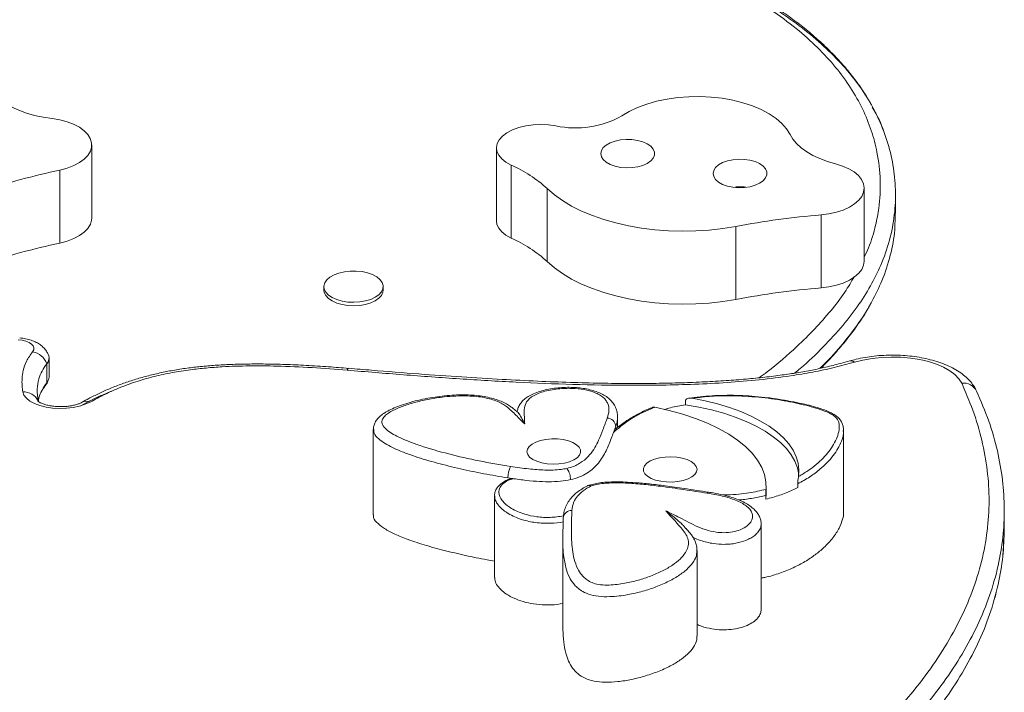
# Model space of a CAD drawing. Units: millimetres. Extents: x -16 to 565, y -61 to 660.
# Drawn here: x 275 to 287, y 317 to 325 of the extents above; entities that cross this region are included whole.
import ezdxf

# ---------------------------------------------------------------- set-up
doc = ezdxf.new("R2010")
doc.units = ezdxf.units.MM
doc.header["$LTSCALE"] = 20
doc.layers.add('CONTOUR', color=7, linetype='Continuous')

msp = doc.modelspace()

# ---------------------------------------------------------------- linework, layer by layer
at = {"layer": 'CONTOUR', "linetype": 'Continuous', "lineweight": 15}
for p, q in [((275.9157, 322.6281), (275.9157, 323.47627)), ((280.61418, 323.44257), (280.61418, 322.59441)), ((280.78588, 323.2425), (280.78588, 322.39433)), ((275.5457, 323.18481), (275.5457, 322.33664)), ((281.20412, 322.96863), (281.20412, 322.12046)), ((284.88488, 322.12577), (284.88488, 322.97393)), ((285.24856, 322.68534), (285.24856, 322.89738)), ((284.38404, 322.66315), (284.38404, 321.81498)), ((283.3944, 322.52981), (283.3944, 321.68164)), ((278.61162, 321.82983), (278.61162, 321.79007)), ((279.29932, 321.79007), (279.29932, 321.82983)), ((275.39386, 320.71173), (275.39386, 320.9325)), ((275.42049, 320.77912), (275.42049, 320.99988)), ((278.88238, 320.85923), (278.88186, 320.85927)), ((278.89828, 320.88051), (278.89775, 320.88055)), ((282.80886, 320.45808), (282.80886, 320.50223)), ((282.02142, 320.1942), (282.02142, 320.31178)), ((279.18391, 320.17116), (279.18391, 319.17771)), ((279.18967, 320.16805), (279.18934, 320.17129)), ((281.97341, 320.1362), (281.98707, 320.16701)), ((281.98707, 320.16701), (281.99039, 320.16971)), ((284.64143, 320.1566), (284.64185, 320.14861)), ((284.64543, 319.20734), (284.64543, 320.15664)), ((280.74801, 319.6074), (280.80412, 319.59856)), ((283.74668, 319.42252), (283.74668, 319.51083)), ((284.11337, 319.49441), (284.11337, 319.53856)), ((280.59291, 319.39981), (280.59291, 318.45051)), ((283.74668, 319.42252), (283.74233, 319.35876)), ((283.74233, 319.35876), (283.74233, 319.40292)), ((286.51158, 319.01254), (286.51158, 319.23331)), ((281.39215, 319.16594), (281.39135, 319.14437)), ((283.68944, 318.07956), (283.68944, 319.07301)), ((281.38557, 318.91086), (281.38557, 317.9174)), ((282.94421, 317.76901), (282.94421, 318.76246))]:
    msp.add_line(p, q, dxfattribs=at)
at = {"layer": 'CONTOUR', "linetype": 'Continuous', "lineweight": 15, "flags": 128}
for points in [[(275.45553, 323.78287), (275.35218, 323.79865), (275.25261, 323.82019), (275.15796, 323.84725), (275.0693, 323.87951), (274.98766, 323.91661), (274.91397, 323.95812), (274.84907, 324.00356), (274.79371, 324.05242)], [(284.02379, 323.59862), (283.98339, 323.66405), (283.9289, 323.72655), (283.86107, 323.78527), (283.78082, 323.83941), (283.68923, 323.88824), (283.58755, 323.93109), (283.47715, 323.96739), (283.35954, 323.99664), (283.23631, 324.01844), (283.10913, 324.03251), (282.97973, 324.03864), (282.84985, 324.03675), (282.72128, 324.02688), (282.59574, 324.00915), (282.47494, 323.98381), (282.36053, 323.95119), (282.25405, 323.91175), (282.15694, 323.86601), (282.07053, 323.8146)], [(275.5457, 323.18481), (275.62946, 323.2071), (275.70555, 323.2361), (275.77209, 323.27109), (275.82741, 323.31118), (275.87013, 323.35539), (275.8992, 323.40261), (275.91388, 323.45167), (275.91381, 323.50133), (275.89899, 323.55038), (275.8698, 323.59758), (275.82695, 323.64175), (275.77152, 323.6818), (275.70489, 323.71674), (275.62872, 323.74568), (275.5449, 323.76791), (275.45553, 323.78287)], [(281.30543, 323.69747), (281.21911, 323.70931), (281.13023, 323.71318), (281.04142, 323.70895), (280.95527, 323.69676), (280.8743, 323.67696), (280.80089, 323.65013), (280.7372, 323.61706), (280.68508, 323.57872)], [(280.68508, 323.57872), (280.64709, 323.53721), (280.62324, 323.49284), (280.61425, 323.44694), (280.62038, 323.40092), (280.64147, 323.35616), (280.67686, 323.314), (280.72548, 323.27573), (280.78588, 323.2425)], [(284.55269, 323.25642), (284.45882, 323.28423), (284.3711, 323.3172), (284.29052, 323.35494), (284.21802, 323.39704), (284.15442, 323.443), (284.10046, 323.4923), (284.05675, 323.54437), (284.02379, 323.59862)], [(282.43519, 323.32314), (282.44954, 323.35814), (282.44936, 323.39395), (282.43466, 323.42891), (282.40612, 323.46137), (282.36508, 323.48982), (282.31346, 323.51294), (282.25366, 323.52963), (282.18849, 323.53912), (282.121, 323.54097), (282.05434, 323.53508), (281.99162, 323.52174), (281.93578, 323.50156), (281.88943, 323.47549), (281.85474, 323.44476), (281.83333, 323.41079), (281.8262, 323.37517), (281.83368, 323.33958), (281.85543, 323.30567), (281.89043, 323.27503), (281.93703, 323.2491), (281.99307, 323.22908), (282.05592, 323.21591), (282.12264, 323.21021), (282.19012, 323.21224), (282.25519, 323.22191), (282.31482, 323.23877), (282.36621, 323.26203), (282.40697, 323.2906), (282.43519, 323.32314)], [(283.73955, 323.09227), (283.7539, 323.12726), (283.75372, 323.16308), (283.73902, 323.19803), (283.71048, 323.2305), (283.66944, 323.25895), (283.61782, 323.28207), (283.55802, 323.29876), (283.49285, 323.30825), (283.42536, 323.31009), (283.35869, 323.30421), (283.29598, 323.29086), (283.24014, 323.27069), (283.19379, 323.24462), (283.1591, 323.21389), (283.13769, 323.17992), (283.13056, 323.1443), (283.13804, 323.10871), (283.15979, 323.0748), (283.19479, 323.04416), (283.24139, 323.01822), (283.29743, 322.9982), (283.36028, 322.98504), (283.427, 322.97933), (283.49448, 322.98137), (283.55955, 322.99104), (283.61918, 323.0079), (283.67057, 323.03116), (283.71133, 323.05972), (283.73955, 323.09227)], [(284.38404, 322.66315), (284.47517, 322.67477), (284.56171, 322.69385), (284.6415, 322.7199), (284.71257, 322.75229), (284.77313, 322.79019), (284.82169, 322.83268), (284.85702, 322.87868), (284.87825, 322.92706), (284.88486, 322.97661), (284.87667, 323.02608), (284.85389, 323.07426), (284.81709, 323.11994), (284.76718, 323.16199), (284.70541, 323.19934), (284.63331, 323.23108), (284.55269, 323.25642)], [(281.20412, 322.96863), (281.28739, 322.89682), (281.38222, 322.82915), (281.48789, 322.76615), (281.60356, 322.7083), (281.72836, 322.65604), (281.86133, 322.60979), (282.00143, 322.56989), (282.1476, 322.53665), (282.2987, 322.51033), (282.45358, 322.49113), (282.61104, 322.4792), (282.76986, 322.47463), (282.92883, 322.47746), (283.08671, 322.48766), (283.24231, 322.50515), (283.3944, 322.52981)], [(275.5457, 322.33664), (275.62946, 322.35893), (275.70555, 322.38793), (275.77209, 322.42292), (275.82741, 322.46301), (275.87013, 322.50722), (275.8992, 322.55444), (275.91388, 322.6035), (275.9157, 322.6281)], [(280.61418, 322.59441), (280.62038, 322.55275), (280.64147, 322.50799), (280.67686, 322.46583), (280.72548, 322.42756), (280.78588, 322.39433)], [(281.20412, 322.12046), (281.28739, 322.04865), (281.38222, 321.98098), (281.48789, 321.91798), (281.60356, 321.86013), (281.72836, 321.80788), (281.86133, 321.76162), (282.00143, 321.72172), (282.1476, 321.68848), (282.2987, 321.66216), (282.45358, 321.64296), (282.61104, 321.63103), (282.76986, 321.62646), (282.92883, 321.62929), (283.08671, 321.63949), (283.24231, 321.65698), (283.3944, 321.68164)], [(284.38404, 321.81498), (284.47517, 321.8266), (284.56171, 321.84568), (284.6415, 321.87173), (284.71257, 321.90412), (284.77313, 321.94202), (284.82169, 321.98451), (284.85702, 322.03051), (284.87825, 322.07889), (284.88488, 322.12577)], [(279.11895, 321.99013), (279.1765, 321.96941), (279.225, 321.94298), (279.26246, 321.91191), (279.28735, 321.87748), (279.29866, 321.84111), (279.29592, 321.80427), (279.27924, 321.76847), (279.2493, 321.73519), (279.20734, 321.70579), (279.15506, 321.68146), (279.09461, 321.6632), (279.02847, 321.65177), (278.95933, 321.64763), (278.89004, 321.65095), (278.82343, 321.66159), (278.76222, 321.67912), (278.70893, 321.70282), (278.66573, 321.73172), (278.63439, 321.76463), (278.61619, 321.80022), (278.61189, 321.83702), (278.62165, 321.87352), (278.64508, 321.90823), (278.68122, 321.93974), (278.72858, 321.96674), (278.78523, 321.98814), (278.84885, 322.00306), (278.91684, 322.01089), (278.98641, 322.01131), (279.05471, 322.00429), (279.11895, 321.99013)], [(279.29932, 321.79007), (279.29592, 321.76451), (279.27924, 321.72872), (279.2493, 321.69543), (279.20734, 321.66603), (279.15506, 321.6417), (279.09461, 321.62345), (279.02847, 321.61202), (278.95933, 321.60787), (278.89004, 321.61119), (278.82343, 321.62183), (278.76222, 321.63936), (278.70893, 321.66306), (278.66573, 321.69196), (278.63439, 321.72487), (278.61619, 321.76046), (278.61162, 321.79007)], [(275.22883, 321.07266), (275.24124, 321.09479), (275.24313, 321.11765), (275.23441, 321.14017), (275.2155, 321.16125), (275.18728, 321.17991), (275.15112, 321.19525), (275.10872, 321.20654), (275.06212, 321.21324)], [(286.01702, 320.70777), (285.98547, 320.7587), (285.93937, 320.80713), (285.87958, 320.85213), (285.80723, 320.89287), (285.72368, 320.92858), (285.6305, 320.95858), (285.52946, 320.9823), (285.42245, 320.99931), (285.31148, 321.00929), (285.19865, 321.01204), (285.08608, 321.00751), (284.9759, 320.99578), (284.87016, 320.97709), (284.77088, 320.95178)], [(275.39386, 320.71173), (275.38296, 320.69042), (275.37397, 320.67797)], [(275.39386, 320.71173), (275.41455, 320.74687), (275.42049, 320.77912)], [(275.39386, 320.71173), (275.41455, 320.74687), (275.42049, 320.77912)], [(275.89774, 320.48912), (275.84083, 320.46222), (275.77444, 320.44062), (275.70081, 320.42505), (275.62237, 320.41602), (275.54174, 320.41384), (275.46161, 320.41857), (275.38465, 320.43006), (275.31341, 320.44793), (275.25029, 320.47158), (275.19737, 320.50022), (275.15642, 320.5329), (275.1288, 320.56853), (275.11544, 320.60592)], [(284.12191, 319.62264), (284.12763, 319.69981), (284.11921, 319.77693), (284.09672, 319.85343), (284.06032, 319.92874), (284.01028, 320.0023), (283.94697, 320.07357), (283.87086, 320.14203), (283.7825, 320.20716), (283.68256, 320.2685), (283.57177, 320.32557), (283.45095, 320.37798), (283.321, 320.42531), (283.18286, 320.46723), (283.03757, 320.50343), (282.88619, 320.53364)], [(282.45553, 320.42779), (282.62031, 320.39084), (282.77772, 320.34738), (282.92659, 320.29772), (283.06582, 320.24224), (283.19438, 320.18135), (283.31132, 320.1155), (283.41577, 320.04518), (283.50696, 319.9709), (283.58421, 319.89321), (283.64696, 319.8127), (283.69473, 319.72995), (283.72718, 319.64558), (283.74407, 319.56021), (283.74527, 319.47448)], [(284.12538, 319.64828), (284.12533, 319.64878), (284.11008, 319.72575), (284.08079, 319.80182), (284.03768, 319.87643), (283.98107, 319.94903), (283.91138, 320.01907), (283.82911, 320.08604), (283.7349, 320.14944), (283.62942, 320.2088), (283.51346, 320.26369), (283.38788, 320.31369), (283.25361, 320.35845), (283.11164, 320.39761), (282.96302, 320.4309), (282.80886, 320.45808)], [(281.54483, 319.99312), (281.50265, 320.01791), (281.45011, 320.03787), (281.38966, 320.05205), (281.32412, 320.05981), (281.25657, 320.06077), (281.19016, 320.05488), (281.12799, 320.04244), (281.07298, 320.02401), (281.02769, 320.00046), (280.99424, 319.97289), (280.9742, 319.94258), (280.9685, 319.91097), (280.97742, 319.87952), (281.00053, 319.8497), (281.03675, 319.82291), (281.08438, 319.80041), (281.14122, 319.78324), (281.20458, 319.7722), (281.27152, 319.76782), (281.3389, 319.77029), (281.40356, 319.77951), (281.4625, 319.79504), (281.51295, 319.81616), (281.55255, 319.84187), (281.57945, 319.87097), (281.59239, 319.90212), (281.59077, 319.93384), (281.57467, 319.96465), (281.54483, 319.99312)], [(282.36806, 319.6269), (282.33822, 319.65537), (282.32212, 319.68618), (282.3205, 319.7179), (282.33344, 319.74904), (282.36034, 319.77815), (282.39994, 319.80386), (282.45039, 319.82498), (282.50933, 319.8405), (282.574, 319.84972), (282.64137, 319.8522), (282.70831, 319.84782), (282.77168, 319.83678), (282.82851, 319.81961), (282.87615, 319.7971), (282.91237, 319.77032), (282.93547, 319.7405), (282.94439, 319.70905), (282.93869, 319.67743), (282.91865, 319.64713), (282.8852, 319.61956), (282.83992, 319.59601), (282.7849, 319.57758), (282.72273, 319.56513), (282.65632, 319.55925), (282.58877, 319.56021), (282.52323, 319.56796), (282.46278, 319.58215), (282.41024, 319.60211), (282.36806, 319.6269)]]:
    msp.add_lwpolyline(points, dxfattribs=at)
at = {"layer": 'CONTOUR', "linetype": 'Continuous', "lineweight": 15}
for centre, radius, start, end in [((281.53289, 324.76916), 1.09556, 258.017166, 299.38977), ((280.16157, 321.83278), 1.54177, 47.452391, 66.113242), ((277.25851, 315.17479), 8.1911, 102.069965, 108.649774), ((285.19809, 312.88212), 9.81484, 94.757614, 100.589499), ((277.25851, 314.32662), 8.1911, 102.069965, 108.649774), ((280.16157, 320.98462), 1.54177, 47.452391, 66.113242), ((285.19809, 312.03395), 9.81484, 94.757614, 100.589499), ((275.18751, 320.85678), 0.2198, 20.150031, 79.165929), ((275.32179, 320.99936), 0.09831, 317.147075, 33.411735), ((275.32235, 320.99926), 0.09783, 316.967515, 22.813043), ((284.73023, 320.90632), 0.06099, 48.197379, 102.180036), ((286.04182, 320.54669), 0.16297, 24.794573, 98.754691), ((275.12865, 320.42701), 0.1794, 24.617819, 94.223696), ((275.85398, 320.39277), 0.10582, 65.574375, 117.040087), ((281.89555, 320.19879), 0.10398, 3.845482, 87.020613), ((281.01609, 319.61338), 0.26815, 151.768914, 181.277367), ((283.07897, 319.42359), 0.01698, 90.553103, 157.501922), ((281.48481, 319.13459), 0.0938, 86.0892, 176.274814)]:
    msp.add_arc(centre, radius, start, end, dxfattribs=at)
for points, knots in [([(284.88488, 322.17146), (284.90221, 322.20757), (284.96096, 322.32996), (285.01572, 322.52072), (285.06583, 322.78322), (285.07959, 323.06694), (285.04509, 323.36898), (284.97196, 323.64531), (284.87091, 323.89535), (284.7337, 324.14061), (284.55947, 324.37929), (284.34787, 324.60934), (284.09581, 324.83407), (283.8025, 325.05112), (283.45137, 325.27048), (283.04617, 325.48421), (282.61588, 325.67738), (282.19186, 325.84359), (281.78306, 325.98789), (281.50063, 326.07562), (281.35945, 326.11948)], [0, 0, 0, 0, 0.02366349, 0.0802107, 0.12231218, 0.19126642, 0.26022134, 0.31430531, 0.36838462, 0.42251372, 0.47663825, 0.53077009, 0.58490331, 0.64252456, 0.70015363, 0.76744059, 0.83474436, 0.88980893, 0.94491692, 1, 1, 1, 1]), ([(284.97761, 323.9255), (284.95251, 323.9699), (284.89991, 324.06293), (284.80533, 324.20123), (284.69741, 324.34087), (284.57786, 324.4772), (284.44731, 324.60993), (284.30606, 324.73873), (284.15432, 324.86337), (283.99167, 324.98456), (283.8173, 325.10303), (283.63029, 325.21932), (283.4308, 325.33321), (283.21879, 325.44457), (282.99433, 325.55326), (282.75707, 325.65929), (282.50598, 325.76309), (282.23948, 325.86526), (281.95558, 325.96615), (281.67908, 326.05826), (281.49486, 326.11457), (281.41338, 326.13947)], [0, 0, 0, 0, 0.04498023, 0.09424532, 0.14358757, 0.19297312, 0.24235638, 0.29170771, 0.34097263, 0.39028797, 0.44064784, 0.49195238, 0.54425936, 0.59761789, 0.65206737, 0.70762394, 0.76460929, 0.82363356, 0.8850064, 0.94913612, 1, 1, 1, 1]), ([(281.44705, 326.09484), (281.61879, 326.0412), (281.96118, 325.93426), (282.45111, 325.7557), (282.91672, 325.56279), (283.32149, 325.36798), (283.66897, 325.17478), (283.96447, 324.98615), (284.23493, 324.7854), (284.47977, 324.57062), (284.69626, 324.34096), (284.88153, 324.09561), (285.03175, 323.83574), (285.14492, 323.56248), (285.2192, 323.27992), (285.2533, 322.99115), (285.246, 322.69915), (285.19525, 322.40424), (285.10373, 322.12631), (284.97871, 321.86542), (284.82693, 321.62073), (284.63869, 321.37387), (284.4095, 321.12547), (284.2199, 320.94128), (284.09873, 320.84281), (284.07655, 320.82478)], [0, 0, 0, 0, 0.05131621, 0.10230621, 0.15297252, 0.20339275, 0.24294387, 0.28256331, 0.32240965, 0.36268001, 0.40436031, 0.44700711, 0.49093295, 0.53626792, 0.58279608, 0.62941346, 0.67671665, 0.72454834, 0.77315033, 0.81363907, 0.85522968, 0.89821211, 0.94288387, 0.98954518, 1, 1, 1, 1]), ([(284.97917, 323.91415), (284.99435, 323.88869), (285.06259, 323.77424), (285.14293, 323.56217), (285.21974, 323.28001), (285.25315, 322.99113), (285.24604, 322.69916), (285.19524, 322.40424), (285.10373, 322.12631), (284.97871, 321.86542), (284.82693, 321.62073), (284.63869, 321.37387), (284.4095, 321.12547), (284.2199, 320.94128), (284.09873, 320.84281), (284.07655, 320.82478)], [0, 0, 0, 0, 0.02484409, 0.1116866, 0.20081476, 0.29011384, 0.38072662, 0.47235179, 0.56545254, 0.64301173, 0.72268165, 0.8050177, 0.89058979, 0.97997301, 1, 1, 1, 1]), ([(283.51091, 322.98447), (283.49811, 322.98674), (283.47572, 322.99071), (283.43845, 322.99136), (283.40451, 322.99066), (283.38119, 322.9856), (283.37191, 322.98358)], [0, 0, 0, 0, 0.2786292, 0.48733994, 0.79583068, 1, 1, 1, 1]), ([(285.24398, 322.68761), (285.24397, 322.62117), (285.24395, 322.45626), (285.1942, 322.19221), (285.104, 321.91425), (284.97853, 321.65342), (284.82744, 321.40854), (284.63674, 321.16242), (284.48177, 320.98501), (284.38227, 320.89227), (284.36852, 320.87946)], [0, 0, 0, 0, 0.10559072, 0.26211017, 0.42115028, 0.55364141, 0.68973822, 0.83038944, 0.97656868, 1, 1, 1, 1]), ([(285.24392, 322.68537), (285.2439, 322.61968), (285.24386, 322.45551), (285.19418, 322.19221), (285.104, 321.91425), (284.97852, 321.65342), (284.82744, 321.40854), (284.63674, 321.16242), (284.48177, 320.98501), (284.38227, 320.89227), (284.36852, 320.87946)], [0, 0, 0, 0, 0.10452761, 0.26123311, 0.42046225, 0.55311086, 0.68936944, 0.83018784, 0.97654083, 1, 1, 1, 1]), ([(283.66626, 320.77117), (283.6969, 320.79361), (283.85589, 320.91008), (284.071, 321.10019), (284.31494, 321.33854), (284.50038, 321.54942), (284.65627, 321.75124), (284.73447, 321.8853), (284.76946, 321.9453)], [0, 0, 0, 0, 0.06307604, 0.32736508, 0.50389264, 0.68053862, 0.85702135, 1, 1, 1, 1]), ([(284.38349, 320.88268), (284.40028, 320.89919), (284.47023, 320.968), (284.58044, 321.09151), (284.71246, 321.25162), (284.82748, 321.41131), (284.91181, 321.54089), (284.95304, 321.61824), (284.96548, 321.64159)], [0, 0, 0, 0, 0.06944494, 0.2893157, 0.50278331, 0.71036877, 0.91255951, 1, 1, 1, 1]), ([(275.41104, 321.03957), (275.40443, 321.05329), (275.39045, 321.08229), (275.35863, 321.12021), (275.31892, 321.1546), (275.27065, 321.184), (275.21355, 321.20797), (275.14891, 321.22593), (275.10211, 321.23161), (275.07879, 321.23444)], [0, 0, 0, 0, 0.11381505, 0.24072467, 0.37294673, 0.51538832, 0.67111728, 0.836084, 1, 1, 1, 1]), ([(275.11544, 320.60592), (275.11223, 320.6297), (275.10507, 320.68279), (275.10473, 320.76559), (275.11841, 320.86154), (275.15229, 320.96538), (275.20318, 321.03671), (275.22883, 321.07266)], [0, 0, 0, 0, 0.15093509, 0.33709101, 0.52409794, 0.76015002, 1, 1, 1, 1]), ([(275.29175, 320.50174), (275.28664, 320.54669), (275.27685, 320.63285), (275.29519, 320.74935), (275.33288, 320.8487), (275.37382, 320.90497), (275.39386, 320.9325)], [0, 0, 0, 0, 0.30893487, 0.59213319, 0.80042836, 1, 1, 1, 1]), ([(275.29175, 320.50174), (275.28664, 320.54669), (275.27685, 320.63285), (275.29519, 320.74935), (275.33288, 320.8487), (275.37382, 320.90497), (275.39386, 320.9325)], [0, 0, 0, 0, 0.30893487, 0.59213319, 0.80042836, 1, 1, 1, 1]), ([(278.89755, 320.88011), (278.82029, 320.88639), (278.65639, 320.89972), (278.40994, 320.91536), (278.16514, 320.92624), (277.9383, 320.93147), (277.72902, 320.93143), (277.53488, 320.92637), (277.35282, 320.91652), (277.18299, 320.90213), (277.01845, 320.88302), (276.86033, 320.85822), (276.70465, 320.82727), (276.55469, 320.79109), (276.40792, 320.74902), (276.26543, 320.70116), (276.12829, 320.64779), (276.00011, 320.58958), (275.89229, 320.53638), (275.82943, 320.50209), (275.80447, 320.48847)], [0, 0, 0, 0, 0.06974848, 0.14796647, 0.22115669, 0.28843796, 0.3499538, 0.4072734, 0.46133282, 0.51286287, 0.56059457, 0.61177566, 0.6604759, 0.71005125, 0.76046155, 0.81165636, 0.86353411, 0.91560299, 0.96649027, 1, 1, 1, 1]), ([(284.77088, 320.95178), (284.69305, 320.93007), (284.5372, 320.88661), (284.28825, 320.83486), (283.99878, 320.78632), (283.66674, 320.74527), (283.2936, 320.71383), (282.91657, 320.6943), (282.5392, 320.68438), (282.06775, 320.6818), (281.50243, 320.69158), (280.84375, 320.71804), (280.18732, 320.75682), (279.53349, 320.8045), (279.09933, 320.84099), (278.88238, 320.85923)], [0, 0, 0, 0, 0.04514419, 0.09039962, 0.13559321, 0.19845943, 0.2614977, 0.32463908, 0.38764623, 0.45005119, 0.5598854, 0.66981588, 0.77988431, 0.8900056, 1, 1, 1, 1]), ([(284.71713, 320.96683), (284.68101, 320.95666), (284.5894, 320.93088), (284.44393, 320.89498), (284.27669, 320.85866), (284.10827, 320.82886), (283.92494, 320.80116), (283.72759, 320.77646), (283.51023, 320.75462), (283.27795, 320.73653), (283.02808, 320.72224), (282.7562, 320.71159), (282.463, 320.70522), (282.14946, 320.70373), (281.81786, 320.70738), (281.46416, 320.71642), (281.08245, 320.73121), (280.66255, 320.7523), (280.20202, 320.78004), (279.69696, 320.81602), (279.25865, 320.85045), (278.98731, 320.87347), (278.89846, 320.88101)], [0, 0, 0, 0, 0.02134429, 0.05414805, 0.0833687, 0.11481945, 0.14523065, 0.18072943, 0.21798484, 0.25745927, 0.2995781, 0.34502773, 0.39514529, 0.44769512, 0.503267, 0.56253598, 0.62646784, 0.69657578, 0.77568311, 0.86081986, 0.95442273, 1, 1, 1, 1]), ([(286.18715, 320.62108), (286.1798, 320.63557), (286.16171, 320.67127), (286.123, 320.72379), (286.07016, 320.77848), (286.00607, 320.82935), (285.93098, 320.87601), (285.84602, 320.91744), (285.75305, 320.95292), (285.65392, 320.98209), (285.55009, 321.00487), (285.44276, 321.02128), (285.33311, 321.03135), (285.22226, 321.03507), (285.11139, 321.03246), (285.00166, 321.02355), (284.89434, 321.00826), (284.7991, 320.9889), (284.74178, 320.97279), (284.71726, 320.9659)], [0, 0, 0, 0, 0.03701361, 0.09113792, 0.14747273, 0.20700282, 0.26914918, 0.33266761, 0.39621811, 0.45926513, 0.52174926, 0.58376535, 0.64545144, 0.70694961, 0.76839783, 0.8299141, 0.89161277, 0.95364526, 1, 1, 1, 1]), ([(278.88186, 320.85927), (278.7463, 320.86992), (278.47525, 320.89122), (278.09586, 320.90753), (277.74684, 320.91082), (277.47272, 320.90218), (277.24413, 320.88541), (277.04899, 320.86405), (276.84742, 320.83217), (276.64338, 320.78808), (276.44213, 320.73157), (276.2488, 320.66139), (276.06361, 320.57953), (275.95301, 320.51924), (275.89774, 320.48912)], [0, 0, 0, 0, 0.12608518, 0.2521168, 0.34917564, 0.44617183, 0.50375212, 0.56131934, 0.62983653, 0.69854625, 0.76704694, 0.84456365, 0.92233545, 1, 1, 1, 1]), ([(278.88186, 320.85927), (278.88533, 320.86724), (278.89087, 320.87992), (278.89565, 320.87883), (278.89743, 320.87843)], [0, 0, 0, 0, 0.627733982, 1, 1, 1, 1]), ([(278.88238, 320.85923), (278.88585, 320.86716), (278.8915, 320.88005), (278.89638, 320.87887), (278.89825, 320.87842)], [0, 0, 0, 0, 0.61489575, 1, 1, 1, 1]), ([(275.29525, 320.49559), (275.29706, 320.51015), (275.30262, 320.55498), (275.33366, 320.62791), (275.37408, 320.68419), (275.39386, 320.71173)], [0, 0, 0, 0, 0.1970535, 0.60711352, 1, 1, 1, 1]), ([(275.29525, 320.49559), (275.29706, 320.51015), (275.30262, 320.55498), (275.33366, 320.62791), (275.37408, 320.68419), (275.39386, 320.71173)], [0, 0, 0, 0, 0.197053498, 0.60711352, 1, 1, 1, 1]), ([(275.37392, 320.67791), (275.38465, 320.6917), (275.39963, 320.71094), (275.40817, 320.73401), (275.41058, 320.74054)], [0, 0, 0, 0, 0.71678742, 1, 1, 1, 1]), ([(276.23575, 312.5837), (276.51696, 312.66319), (277.08413, 312.82352), (277.92189, 313.07645), (278.7492, 313.34146), (279.48961, 313.59624), (280.14568, 313.83814), (280.72093, 314.06435), (281.27908, 314.2996), (281.81925, 314.54476), (282.33932, 314.8003), (282.75379, 315.0218), (283.15182, 315.24912), (283.53308, 315.4822), (283.96308, 315.77148), (284.3635, 316.07), (284.73249, 316.37739), (285.0679, 316.69318), (285.36793, 317.01679), (285.63044, 317.34754), (285.85392, 317.6846), (286.03653, 318.02707), (286.17733, 318.3739), (286.27507, 318.72398), (286.32964, 319.07613), (286.34059, 319.42917), (286.3089, 319.78191), (286.23435, 320.13317), (286.1343, 320.44195), (286.05025, 320.63245), (286.01702, 320.70777)], [0, 0, 0, 0, 0.04604078, 0.09286278, 0.1396924, 0.18650656, 0.22160023, 0.25669285, 0.29174309, 0.3267922, 0.3620542, 0.39731521, 0.41485248, 0.44997029, 0.48508728, 0.52021167, 0.55533513, 0.59046673, 0.62559736, 0.66073587, 0.69587354, 0.73101729, 0.76616055, 0.80130647, 0.83645239, 0.87159655, 0.90674125, 0.94187991, 0.97701953, 1, 1, 1, 1]), ([(275.31824, 320.58306), (275.31984, 320.588), (275.32454, 320.60253), (275.33957, 320.62729), (275.35889, 320.6567), (275.37416, 320.67612), (275.37837, 320.68147)], [0, 0, 0, 0, 0.172268446, 0.507292333, 0.864339744, 1, 1, 1, 1]), ([(276.14542, 320.61292), (276.09718, 320.59429), (275.9674, 320.54416), (275.85837, 320.48397), (275.78986, 320.44616)], [0, 0, 0, 0, 0.37165773, 1, 1, 1, 1]), ([(276.32606, 312.40196), (276.63156, 312.48841), (277.23449, 312.65901), (278.11001, 312.92494), (278.94795, 313.19552), (279.74727, 313.473), (280.50823, 313.7586), (281.23072, 314.05379), (281.89598, 314.35159), (282.50709, 314.65203), (283.06733, 314.9549), (283.594, 315.26963), (284.08538, 315.59621), (284.53908, 315.93431), (284.9329, 316.2669), (285.27114, 316.59183), (285.55869, 316.90731), (285.81176, 317.2302), (286.02878, 317.56023), (286.20818, 317.89717), (286.34839, 318.24077), (286.44502, 318.58089), (286.50064, 318.9168), (286.51783, 319.24794), (286.49723, 319.58389), (286.43677, 319.92434), (286.33857, 320.26946), (286.23971, 320.49905), (286.18977, 320.61504)], [0, 0, 0, 0, 0.04952043, 0.0977332, 0.14475109, 0.19070045, 0.23572266, 0.27997552, 0.32363411, 0.3632973, 0.40278374, 0.44221666, 0.4816114, 0.52097658, 0.56033275, 0.59408572, 0.62788584, 0.66177033, 0.69578473, 0.72998308, 0.76442799, 0.79919065, 0.83140402, 0.86401822, 0.89710562, 0.93074343, 0.96501313, 1, 1, 1, 1]), ([(276.32606, 312.40196), (276.63156, 312.48841), (277.23449, 312.65901), (278.11001, 312.92494), (278.94795, 313.19552), (279.74727, 313.473), (280.50823, 313.7586), (281.23072, 314.05379), (281.89598, 314.35159), (282.50709, 314.65203), (283.06733, 314.9549), (283.594, 315.26963), (284.08538, 315.59621), (284.53908, 315.93431), (284.9329, 316.2669), (285.27114, 316.59183), (285.55869, 316.90731), (285.81176, 317.2302), (286.02878, 317.56023), (286.20818, 317.89717), (286.34839, 318.24077), (286.44502, 318.58089), (286.50064, 318.9168), (286.51783, 319.24794), (286.49723, 319.58389), (286.43677, 319.92434), (286.33857, 320.26946), (286.23971, 320.49905), (286.18977, 320.61504)], [0, 0, 0, 0, 0.04952043, 0.0977332, 0.14475109, 0.19070045, 0.23572266, 0.27997552, 0.32363411, 0.3632973, 0.40278374, 0.44221666, 0.4816114, 0.52097658, 0.56033275, 0.59408572, 0.62788584, 0.66177033, 0.69578473, 0.72998308, 0.76442799, 0.79919065, 0.83140402, 0.86401822, 0.89710562, 0.93074343, 0.96501313, 1, 1, 1, 1]), ([(282.02048, 320.30945), (282.02074, 320.31704), (282.02157, 320.34082), (282.01345, 320.38559), (281.99381, 320.4383), (281.9614, 320.48863), (281.91825, 320.53286), (281.86596, 320.56981), (281.80553, 320.59957), (281.73798, 320.62347), (281.6633, 320.64179), (281.58457, 320.65382), (281.5021, 320.65986), (281.41686, 320.66035), (281.32916, 320.65482), (281.24254, 320.64322), (281.15924, 320.62544), (281.08162, 320.60146), (281.01397, 320.57201), (280.95963, 320.53916), (280.91609, 320.50247), (280.88412, 320.46088), (280.86308, 320.41734), (280.85683, 320.3894), (280.85387, 320.37621)], [0, 0, 0, 0, 0.02182491, 0.06834391, 0.11748625, 0.16700235, 0.21472159, 0.26166047, 0.30647419, 0.35325507, 0.40063983, 0.44778941, 0.49367811, 0.54320622, 0.59356975, 0.64484273, 0.69655204, 0.74814416, 0.79958491, 0.84540948, 0.88537653, 0.9242117, 0.96424265, 1, 1, 1, 1]), ([(281.90095, 320.30262), (281.90986, 320.33059), (281.92763, 320.38639), (281.91742, 320.45584), (281.88854, 320.50718), (281.857, 320.54177), (281.81275, 320.57331), (281.74214, 320.60759), (281.63433, 320.63663), (281.48586, 320.65119), (281.35076, 320.64601), (281.2388, 320.62927), (281.15558, 320.60915), (281.0819, 320.58225), (281.02387, 320.55086), (280.98293, 320.51653), (280.94841, 320.46686), (280.93434, 320.39928), (280.93941, 320.31671), (280.94152, 320.26143), (280.94257, 320.23379)], [0, 0, 0, 0, 0.08252995, 0.16467534, 0.20106904, 0.23741887, 0.27414707, 0.31084771, 0.37600963, 0.44114087, 0.51636289, 0.5590888, 0.60179261, 0.64413607, 0.68642917, 0.72240973, 0.75839555, 0.83840111, 0.91918051, 1, 1, 1, 1]), ([(275.80511, 320.48659), (275.80066, 320.48419), (275.78846, 320.47761), (275.75969, 320.46581), (275.71751, 320.45329), (275.66688, 320.44319), (275.61016, 320.43678), (275.55011, 320.43489), (275.4899, 320.43783), (275.43283, 320.4454), (275.38202, 320.45683), (275.34037, 320.47062), (275.30979, 320.48512), (275.2927, 320.49588), (275.28739, 320.50204), (275.2886, 320.5003), (275.28866, 320.50021)], [0, 0, 0, 0, 0.04210713, 0.11547742, 0.19208941, 0.27223458, 0.35499112, 0.43935537, 0.52434899, 0.60884811, 0.69180548, 0.77232656, 0.84971275, 0.92390221, 0.99623441, 1, 1, 1, 1]), ([(280.87383, 320.35731), (280.86808, 320.36294), (280.8501, 320.38052), (280.81742, 320.40767), (280.77901, 320.43792), (280.72922, 320.47003), (280.66887, 320.49858), (280.59556, 320.52447), (280.51463, 320.54507), (280.42743, 320.56027), (280.33591, 320.56981), (280.24246, 320.57304), (280.14366, 320.57142), (280.0391, 320.56468), (279.92798, 320.55187), (279.81482, 320.53322), (279.69946, 320.5084), (279.58959, 320.47955), (279.4905, 320.44717), (279.40699, 320.41312), (279.33675, 320.37651), (279.28341, 320.34106), (279.24047, 320.30342), (279.21083, 320.26424), (279.19266, 320.22201), (279.18423, 320.18893), (279.18618, 320.17097), (279.18652, 320.16781)], [0, 0, 0, 0, 0.01768029, 0.05519896, 0.08563835, 0.11735444, 0.15703677, 0.19786008, 0.23962375, 0.28218677, 0.32539614, 0.36875273, 0.41161715, 0.4621392, 0.51457148, 0.56955844, 0.62742151, 0.68921598, 0.74245951, 0.79178247, 0.83804802, 0.8792586, 0.91082103, 0.94056207, 0.96812896, 0.99439768, 1, 1, 1, 1]), ([(280.94257, 320.23379), (280.90894, 320.2679), (280.84173, 320.33606), (280.761, 320.41636), (280.68387, 320.46976), (280.62416, 320.49887), (280.55467, 320.52267), (280.4731, 320.54181), (280.38061, 320.55464), (280.26789, 320.56163), (280.14164, 320.56011), (279.99247, 320.54805), (279.83552, 320.52469), (279.67934, 320.48952), (279.53783, 320.44637), (279.43354, 320.40278), (279.36068, 320.36158), (279.31108, 320.32341), (279.27955, 320.2775), (279.2867, 320.22316), (279.33154, 320.1712), (279.39961, 320.12318), (279.48875, 320.07582), (279.59844, 320.0286), (279.7886, 319.9607), (280.05754, 319.88275), (280.41067, 319.80237), (280.65684, 319.76092), (280.77984, 319.74022)], [0, 0, 0, 0, 0.05665751, 0.11322229, 0.13340669, 0.15357316, 0.1737633, 0.1939618, 0.21777542, 0.24162254, 0.27412488, 0.30667376, 0.34840301, 0.3901492, 0.42882137, 0.46742253, 0.4883831, 0.50929251, 0.5345133, 0.55970375, 0.58960299, 0.61791192, 0.64629119, 0.6846158, 0.72297562, 0.81513282, 0.90763123, 1, 1, 1, 1]), ([(282.88619, 320.53364), (282.87235, 320.53492), (282.85163, 320.53683), (282.82801, 320.52927), (282.81608, 320.52081), (282.80984, 320.51146), (282.80917, 320.50509), (282.80886, 320.50223)], [0, 0, 0, 0, 0.41887356, 0.62695674, 0.7904505, 0.90615413, 1, 1, 1, 1]), ([(284.64435, 320.14772), (284.64478, 320.15693), (284.64586, 320.17986), (284.63921, 320.21821), (284.62321, 320.25921), (284.59706, 320.29702), (284.56063, 320.32992), (284.5131, 320.35724), (284.45605, 320.38442), (284.38277, 320.41203), (284.293, 320.43909), (284.18695, 320.46519), (284.0632, 320.49133), (283.92305, 320.51752), (283.77165, 320.53923), (283.62172, 320.55476), (283.47405, 320.56461), (283.33079, 320.56816), (283.18691, 320.56563), (283.04767, 320.55685), (282.93698, 320.54605), (282.87461, 320.53604), (282.85605, 320.53307)], [0, 0, 0, 0, 0.02382444, 0.05936502, 0.09215499, 0.12287838, 0.15540204, 0.18548948, 0.22058748, 0.26491712, 0.31280377, 0.3665225, 0.42931895, 0.4996966, 0.57405141, 0.64714364, 0.71109574, 0.77945334, 0.84467527, 0.90929928, 0.97301172, 1, 1, 1, 1]), ([(284.12191, 319.62264), (284.15952, 319.64481), (284.2351, 319.68938), (284.32913, 319.76197), (284.41022, 319.83725), (284.4779, 319.91543), (284.53301, 319.99654), (284.57356, 320.08018), (284.59693, 320.16557), (284.59691, 320.23553), (284.57608, 320.28832), (284.54625, 320.32332), (284.49646, 320.35436), (284.422, 320.38621), (284.32599, 320.41901), (284.1679, 320.46268), (283.94777, 320.50916), (283.70851, 320.5416), (283.50332, 320.55734), (283.32196, 320.56342), (283.11322, 320.56005), (282.96249, 320.54252), (282.88619, 320.53364)], [0, 0, 0, 0, 0.05303091, 0.10658767, 0.15872684, 0.21087111, 0.26443914, 0.31799426, 0.37124688, 0.42547938, 0.44810078, 0.47146737, 0.49533827, 0.52016606, 0.55981355, 0.5995043, 0.68125875, 0.77130025, 0.81755586, 0.8638018, 0.93105895, 1, 1, 1, 1]), ([(282.45553, 320.42779), (282.41975, 320.41371), (282.34293, 320.38347), (282.23876, 320.33013), (282.13983, 320.26966), (282.05375, 320.2041), (282.0002, 320.15885), (281.97341, 320.1362)], [0, 0, 0, 0, 0.17667806, 0.37943435, 0.58226434, 0.7910274, 1, 1, 1, 1]), ([(282.42626, 320.42582), (282.41525, 320.42163), (282.37168, 320.40506), (282.29989, 320.37235), (282.21193, 320.32565), (282.12658, 320.27222), (282.05194, 320.21957), (282.00846, 320.18415), (281.99053, 320.16954)], [0, 0, 0, 0, 0.06072451, 0.24042914, 0.42671607, 0.62658701, 0.84601479, 1, 1, 1, 1]), ([(282.42633, 320.4256), (282.43007, 320.42689), (282.43911, 320.43001), (282.44946, 320.42861), (282.45553, 320.42779)], [0, 0, 0, 0, 0.41396293, 1, 1, 1, 1]), ([(282.80886, 320.45808), (282.7497, 320.44747), (282.66383, 320.43208), (282.58703, 320.40859), (282.56314, 320.40129)], [0, 0, 0, 0, 0.68894324, 1, 1, 1, 1]), ([(280.94257, 320.23379), (280.94253, 320.23388), (280.92994, 320.26036), (280.90507, 320.3075), (280.87931, 320.35233), (280.86757, 320.35711), (280.86736, 320.3572)], [0, 0, 0, 0, 0.00170228, 0.49735946, 0.99085032, 1, 1, 1, 1]), ([(281.43112, 319.71771), (281.4567, 319.72426), (281.50613, 319.73692), (281.56478, 319.76519), (281.63356, 319.80941), (281.70178, 319.87409), (281.75972, 319.95839), (281.8084, 320.05601), (281.85336, 320.17097), (281.88447, 320.25702), (281.90095, 320.30262)], [0, 0, 0, 0, 0.06335639, 0.12243774, 0.18167937, 0.31814481, 0.45586139, 0.59356851, 0.78463815, 1, 1, 1, 1]), ([(282.01972, 320.30932), (282.01917, 320.29182), (282.01807, 320.25705), (282.00553, 320.22278), (281.99929, 320.20576)], [0, 0, 0, 0, 0.50331772, 1, 1, 1, 1]), ([(280.74801, 319.6074), (280.65434, 319.62308), (280.46698, 319.65443), (280.1929, 319.71227), (279.92467, 319.77771), (279.7049, 319.84309), (279.53332, 319.90469), (279.41603, 319.95511), (279.31852, 320.00705), (279.24182, 320.06239), (279.18946, 320.11737), (279.18961, 320.15488), (279.18967, 320.16805)], [0, 0, 0, 0, 0.14516977, 0.29034386, 0.43836991, 0.58629071, 0.6695719, 0.75346505, 0.81821135, 0.88407014, 0.9593119, 1, 1, 1, 1]), ([(281.47464, 319.58711), (281.5106, 319.59664), (281.58399, 319.61608), (281.67057, 319.66256), (281.74256, 319.7177), (281.80129, 319.78102), (281.86569, 319.87321), (281.92219, 319.99249), (281.95652, 320.0888), (281.97341, 320.1362)], [0, 0, 0, 0, 0.09357691, 0.19100356, 0.29545166, 0.40737598, 0.52552212, 0.76645921, 1, 1, 1, 1]), ([(281.99929, 320.20576), (281.99921, 320.20549), (281.99514, 320.19235), (281.99107, 320.17955), (281.98707, 320.16701)], [0, 0, 0, 0, 0.020121304, 1, 1, 1, 1]), ([(284.64185, 320.14861), (284.6426, 320.1399), (284.64593, 320.1009), (284.6221, 320.03382), (284.58297, 319.94864), (284.52719, 319.86631), (284.45803, 319.78548), (284.36866, 319.70237), (284.25794, 319.61806), (284.16178, 319.56518), (284.11337, 319.53856)], [0, 0, 0, 0, 0.03890244, 0.1741181, 0.3012737, 0.42845769, 0.55918596, 0.68990109, 0.84391161, 1, 1, 1, 1]), ([(280.77984, 319.74022), (280.8499, 319.72999), (280.97982, 319.71102), (281.14641, 319.69834), (281.27246, 319.69771), (281.35933, 319.70308), (281.40978, 319.71336), (281.43112, 319.71771)], [0, 0, 0, 0, 0.32951443, 0.61111179, 0.75374028, 0.89581984, 1, 1, 1, 1]), ([(281.47464, 319.58711), (281.47416, 319.5975), (281.4732, 319.61829), (281.4657, 319.652), (281.45466, 319.68283), (281.44266, 319.70446), (281.43459, 319.7143), (281.43138, 319.71746), (281.43112, 319.71771)], [0, 0, 0, 0, 0.21459264, 0.42918418, 0.64380742, 0.85849736, 0.98877925, 1, 1, 1, 1]), ([(280.77025, 319.59567), (280.76421, 319.59324), (280.73948, 319.58331), (280.69896, 319.56361), (280.65661, 319.53359), (280.6238, 319.49856), (280.60245, 319.4592), (280.59261, 319.42439), (280.59386, 319.40455), (280.59422, 319.39885)], [0, 0, 0, 0, 0.05902488, 0.2417549, 0.41353411, 0.57887213, 0.75456076, 0.92945832, 1, 1, 1, 1]), ([(280.80412, 319.59856), (280.78764, 319.59239), (280.736, 319.57309), (280.67105, 319.52922), (280.64235, 319.47357), (280.64219, 319.42393), (280.65744, 319.37902), (280.68873, 319.33322), (280.73431, 319.29004), (280.79133, 319.25053), (280.85903, 319.21537), (280.95438, 319.1796), (281.05814, 319.15658), (281.16055, 319.14766), (281.23933, 319.14713), (281.31738, 319.1536), (281.3672, 319.16182), (281.39215, 319.16594)], [0, 0, 0, 0, 0.04209565, 0.13189418, 0.22115668, 0.28181275, 0.34255306, 0.41422254, 0.48592521, 0.54713676, 0.61710271, 0.68699477, 0.79039169, 0.84242709, 0.89445679, 0.94714831, 1, 1, 1, 1]), ([(280.74801, 319.6074), (280.80581, 319.59884), (280.9144, 319.58276), (281.07183, 319.56751), (281.21795, 319.56139), (281.35422, 319.56454), (281.43643, 319.57995), (281.47464, 319.58711)], [0, 0, 0, 0, 0.24405635, 0.45849755, 0.64552089, 0.83524312, 1, 1, 1, 1]), ([(280.77058, 319.59472), (280.77481, 319.59634), (280.78512, 319.60027), (280.79707, 319.59919), (280.80412, 319.59856)], [0, 0, 0, 0, 0.41064735, 1, 1, 1, 1]), ([(283.07842, 319.44066), (282.98364, 319.45538), (282.8161, 319.48141), (282.58779, 319.51435), (282.3997, 319.53698), (282.24409, 319.55122), (282.11323, 319.55955), (282.00395, 319.56208), (281.9121, 319.5597), (281.83151, 319.55323), (281.76221, 319.54023), (281.71416, 319.52819), (281.69089, 319.52037), (281.68804, 319.51942)], [0, 0, 0, 0, 0.20806864, 0.36779336, 0.49733936, 0.61220231, 0.69784026, 0.77225006, 0.83979858, 0.88933144, 0.94151402, 0.99284016, 1, 1, 1, 1]), ([(284.11337, 319.53856), (284.11343, 319.54235), (284.11356, 319.5499), (284.11454, 319.56444), (284.11638, 319.58347), (284.11917, 319.60519), (284.12097, 319.61662), (284.12191, 319.62264)], [0, 0, 0, 0, 0.11148256, 0.22210944, 0.39638657, 0.68242222, 1, 1, 1, 1]), ([(281.67227, 319.5158), (281.66195, 319.51053), (281.62896, 319.49369), (281.57722, 319.46173), (281.52237, 319.41776), (281.47582, 319.36886), (281.43719, 319.31355), (281.40956, 319.25204), (281.3957, 319.1979), (281.39174, 319.15703), (281.39127, 319.14358), (281.39122, 319.14208)], [0, 0, 0, 0, 0.06123409, 0.19570382, 0.3221839, 0.45432733, 0.59848197, 0.74296712, 0.88475568, 0.98707936, 1, 1, 1, 1]), ([(281.71424, 319.51427), (281.68174, 319.49576), (281.61819, 319.45958), (281.55267, 319.39576), (281.50328, 319.31886), (281.49567, 319.26171), (281.49121, 319.22817)], [0, 0, 0, 0, 0.23036042, 0.45037867, 0.6774418, 1, 1, 1, 1]), ([(281.71424, 319.51427), (281.71402, 319.51438), (281.70895, 319.51694), (281.6964, 319.52115), (281.68155, 319.52225), (281.67422, 319.51684), (281.67243, 319.51552)], [0, 0, 0, 0, 0.01450264, 0.33522759, 0.83767281, 1, 1, 1, 1]), ([(283.06328, 319.43009), (282.97259, 319.44418), (282.79124, 319.47235), (282.54652, 319.50698), (282.32865, 319.53276), (282.13817, 319.54828), (281.98021, 319.55104), (281.86022, 319.54431), (281.78028, 319.53422), (281.73529, 319.52063), (281.71424, 319.51427)], [0, 0, 0, 0, 0.20507081, 0.41006816, 0.54860155, 0.68714237, 0.82464196, 0.88570989, 0.94654534, 1, 1, 1, 1]), ([(283.24112, 319.40931), (283.25949, 319.40942), (283.32317, 319.40981), (283.42531, 319.41785), (283.57844, 319.43605), (283.67965, 319.45937), (283.74527, 319.47448)], [0, 0, 0, 0, 0.10437539, 0.36171279, 0.58621191, 1, 1, 1, 1]), ([(283.74233, 319.35876), (283.79689, 319.3737), (283.90718, 319.40389), (284.02738, 319.45229), (284.09266, 319.48426), (284.11337, 319.49441)], [0, 0, 0, 0, 0.40058858, 0.80979433, 1, 1, 1, 1]), ([(283.74527, 319.47448), (283.74492, 319.46967), (283.74428, 319.46062), (283.74326, 319.44114), (283.74258, 319.42267), (283.74234, 319.4102), (283.74233, 319.40409), (283.74233, 319.40292)], [0, 0, 0, 0, 0.30008694, 0.56452231, 0.75872663, 0.95370995, 1, 1, 1, 1]), ([(281.39121, 319.09653), (281.39121, 319.09653), (281.3437, 319.08813), (281.2652, 319.07948), (281.15615, 319.07991), (281.07117, 319.08737), (280.98986, 319.1015), (280.90735, 319.12311), (280.82529, 319.15371), (280.75237, 319.19149), (280.69118, 319.23391), (280.6421, 319.28011), (280.6094, 319.32921), (280.59319, 319.36974), (280.59465, 319.39244), (280.59512, 319.3998)], [0, 0, 0, 0, 0.00000197, 0.1273108, 0.19871069, 0.27234789, 0.34290894, 0.41522854, 0.50845038, 0.6043517, 0.68640667, 0.78154337, 0.8788696, 0.96071531, 1, 1, 1, 1]), ([(282.58199, 319.22382), (282.62854, 319.2014), (282.71036, 319.162), (282.82316, 319.10373), (282.92561, 319.05147), (283.03565, 319.00578), (283.14872, 318.97658), (283.26026, 318.96792), (283.36073, 318.97731), (283.45661, 319.00589), (283.52274, 319.04454), (283.56332, 319.0855), (283.58459, 319.12246), (283.59179, 319.1612), (283.58429, 319.20215), (283.55927, 319.24326), (283.51712, 319.28278), (283.46069, 319.31799), (283.37135, 319.35884), (283.23939, 319.39949), (283.12206, 319.41988), (283.06328, 319.43009)], [0, 0, 0, 0, 0.08719276, 0.15326828, 0.21931538, 0.28494865, 0.34482637, 0.38518997, 0.43040673, 0.47539677, 0.5310814, 0.56588129, 0.60069753, 0.63717779, 0.67365944, 0.71457055, 0.75550842, 0.79608531, 0.83670636, 0.91818353, 1, 1, 1, 1]), ([(283.68742, 319.06957), (283.68782, 319.07678), (283.68911, 319.10003), (283.6784, 319.13834), (283.65779, 319.18231), (283.62657, 319.22384), (283.58467, 319.26385), (283.53059, 319.30224), (283.46469, 319.3378), (283.38946, 319.36872), (283.30556, 319.3945), (283.21158, 319.41717), (283.13465, 319.43246), (283.08824, 319.43973), (283.07894, 319.44118)], [0, 0, 0, 0, 0.0312499, 0.10079445, 0.17169895, 0.24791053, 0.3327788, 0.4275046, 0.52934554, 0.63350449, 0.73428742, 0.84359114, 0.96867164, 1, 1, 1, 1]), ([(283.74233, 319.40292), (283.69432, 319.39237), (283.59739, 319.37106), (283.49014, 319.35555), (283.43262, 319.35147), (283.42853, 319.35118)], [0, 0, 0, 0, 0.47680707, 0.96277562, 1, 1, 1, 1]), ([(281.49121, 319.22817), (281.48816, 319.15286), (281.48207, 319.00227), (281.48953, 318.81379), (281.51468, 318.66336), (281.54925, 318.56394), (281.59365, 318.49125), (281.63652, 318.44509), (281.67989, 318.41164), (281.73953, 318.38169), (281.82597, 318.36253), (281.92202, 318.36104), (282.01632, 318.36869), (282.13064, 318.3863), (282.2632, 318.41745), (282.4099, 318.46625), (282.54497, 318.5251), (282.66041, 318.5919), (282.75105, 318.66358), (282.81068, 318.7341), (282.8416, 318.80335), (282.84737, 318.8691), (282.82836, 318.93453), (282.73939, 319.05343), (282.65142, 319.14866), (282.58199, 319.22382)], [0, 0, 0, 0, 0.10987762, 0.21969447, 0.27481472, 0.32985598, 0.36635885, 0.38477502, 0.4031443, 0.42331008, 0.44367841, 0.46676875, 0.4878861, 0.50905496, 0.54893225, 0.58887941, 0.63181655, 0.67474117, 0.71389127, 0.752993, 0.78483633, 0.81665623, 0.84855284, 0.88047461, 1, 1, 1, 1]), ([(282.8172, 319.01705), (282.80322, 319.03308), (282.76792, 319.07358), (282.68906, 319.14117), (282.62463, 319.19313), (282.5821, 319.22373), (282.58199, 319.22382)], [0, 0, 0, 0, 0.182738891, 0.461603706, 0.99848877, 1, 1, 1, 1]), ([(279.18883, 319.1775), (279.18737, 319.17176), (279.18, 319.14293), (279.22054, 319.08954), (279.30023, 319.02301), (279.41998, 318.95896), (279.57853, 318.89301), (279.77645, 318.82716), (280.00776, 318.76313), (280.25275, 318.70594), (280.4488, 318.66509), (280.56361, 318.64565), (280.59291, 318.64069)], [0, 0, 0, 0, 0.01943157, 0.09745951, 0.18288815, 0.27790391, 0.38232777, 0.5178844, 0.66094764, 0.80689387, 0.95070621, 1, 1, 1, 1]), ([(281.4041, 318.65039), (281.40181, 318.66204), (281.38473, 318.7492), (281.38434, 318.91299), (281.38892, 319.06474), (281.39121, 319.14068)], [0, 0, 0, 0, 0.07151996, 0.5353154, 1, 1, 1, 1]), ([(283.68944, 318.44302), (283.7035, 318.44558), (283.78129, 318.4597), (283.90777, 318.50035), (284.06443, 318.56217), (284.20067, 318.63442), (284.31845, 318.71306), (284.42845, 318.8051), (284.52314, 318.90866), (284.59661, 319.02018), (284.63314, 319.11733), (284.64803, 319.17907), (284.64485, 319.20504), (284.64457, 319.20732)], [0, 0, 0, 0, 0.02284617, 0.12642102, 0.22973957, 0.33334036, 0.4369983, 0.53991111, 0.6737888, 0.80051669, 0.91596544, 0.99262541, 1, 1, 1, 1]), ([(276.43341, 312.21194), (276.70295, 312.28826), (277.26987, 312.44879), (278.10996, 312.70421), (278.94797, 312.97474), (279.74727, 313.25223), (280.50823, 313.53783), (281.23072, 313.83302), (281.89598, 314.13082), (282.50709, 314.43126), (283.06733, 314.73413), (283.594, 315.04886), (284.08538, 315.37545), (284.53908, 315.71354), (284.9329, 316.04613), (285.27114, 316.37106), (285.55869, 316.68655), (285.81175, 317.00943), (286.02879, 317.33946), (286.20814, 317.6764), (286.34853, 318.02), (286.4445, 318.36013), (286.5017, 318.69169), (286.50784, 318.90659), (286.51087, 319.01255)], [0, 0, 0, 0, 0.05099797, 0.10726119, 0.16213003, 0.21575189, 0.26829181, 0.31993392, 0.37088252, 0.41716857, 0.46324837, 0.50926571, 0.55523849, 0.60117678, 0.64710455, 0.68649352, 0.7259375, 0.76547995, 0.805174, 0.8450827, 0.88527915, 0.9258464, 0.96343868, 1, 1, 1, 1]), ([(282.94356, 318.76556), (282.94259, 318.78351), (282.94059, 318.82069), (282.92205, 318.87494), (282.89685, 318.92251), (282.86415, 318.96633), (282.83872, 318.99423), (282.82352, 319.01166), (282.81809, 319.01789)], [0, 0, 0, 0, 0.18222727, 0.37738211, 0.57815498, 0.73576877, 0.90562756, 1, 1, 1, 1]), ([(283.68879, 319.06976), (283.68715, 319.05492), (283.68383, 319.0248), (283.65738, 318.98087), (283.6187, 318.94159), (283.56932, 318.90822), (283.50035, 318.87464), (283.41743, 318.8502), (283.32812, 318.8378), (283.23983, 318.83354), (283.14643, 318.84058), (283.05631, 318.85838), (282.97477, 318.88133), (282.92648, 318.90279), (282.89881, 318.91509)], [0, 0, 0, 0, 0.08348196, 0.16931565, 0.2551163, 0.32609109, 0.39701353, 0.51686895, 0.57938899, 0.64190138, 0.75016938, 0.82481595, 0.89958303, 1, 1, 1, 1]), ([(283.68934, 319.07301), (283.68935, 319.07296), (283.68956, 319.07188), (283.68917, 319.07079), (283.68879, 319.06976)], [0, 0, 0, 0, 0.047125184, 1, 1, 1, 1]), ([(276.43341, 312.21194), (276.70295, 312.28826), (277.26987, 312.44879), (278.10996, 312.70421), (278.94797, 312.97474), (279.74727, 313.25223), (280.50823, 313.53783), (281.23072, 313.83302), (281.89598, 314.13082), (282.50709, 314.43126), (283.06733, 314.73413), (283.594, 315.04886), (284.08538, 315.37545), (284.53908, 315.71354), (284.9329, 316.04613), (285.27114, 316.37106), (285.55869, 316.68655), (285.81175, 317.00943), (286.0288, 317.33946), (286.20811, 317.6764), (286.34867, 318.02), (286.44401, 318.36013), (286.49709, 318.6567), (286.50304, 318.83652), (286.50538, 318.90741)], [0, 0, 0, 0, 0.05162249, 0.10857471, 0.16411548, 0.218394, 0.27157733, 0.32385185, 0.37542437, 0.42227724, 0.46892134, 0.5155022, 0.56203797, 0.60853882, 0.65502903, 0.69490036, 0.73482737, 0.77485406, 0.8150342, 0.85543163, 0.89612032, 0.93718436, 0.975237, 1, 1, 1, 1]), ([(282.94172, 318.76482), (282.94147, 318.74676), (282.94089, 318.70388), (282.90686, 318.63336), (282.84238, 318.55531), (282.74408, 318.47755), (282.61893, 318.405), (282.4738, 318.34153), (282.31391, 318.28863), (282.16809, 318.25417), (282.03855, 318.2345), (281.92409, 318.22524), (281.79891, 318.22797), (281.6817, 318.25394), (281.60256, 318.29287), (281.54898, 318.33382), (281.50002, 318.38582), (281.45225, 318.46394), (281.41914, 318.55654), (281.40851, 318.62289), (281.4041, 318.65039)], [0, 0, 0, 0, 0.04092343, 0.09718508, 0.16290168, 0.23042435, 0.3015862, 0.37423056, 0.44112895, 0.50953517, 0.54733278, 0.58587852, 0.63298105, 0.67850092, 0.72018585, 0.75338171, 0.78729269, 0.8489648, 0.93738104, 1, 1, 1, 1]), ([(280.59482, 318.45057), (280.59599, 318.43378), (280.5986, 318.39619), (280.63459, 318.33935), (280.69242, 318.28205), (280.77164, 318.23003), (280.86895, 318.18584), (280.98279, 318.15209), (281.111, 318.13208), (281.25226, 318.12789), (281.34367, 318.14061), (281.39121, 318.14723)], [0, 0, 0, 0, 0.0895044, 0.20045455, 0.31369909, 0.42747221, 0.54026071, 0.65149699, 0.76234198, 0.87641708, 1, 1, 1, 1]), ([(282.94421, 317.9036), (282.961, 317.89642), (283.01107, 317.87501), (283.10882, 317.85248), (283.22742, 317.83972), (283.33968, 317.844), (283.4407, 317.8624), (283.52793, 317.89253), (283.59935, 317.93217), (283.65194, 317.97936), (283.68442, 318.02945), (283.68673, 318.06366), (283.68781, 318.07961)], [0, 0, 0, 0, 0.06285533, 0.18738466, 0.29643481, 0.39698467, 0.49467165, 0.59315702, 0.69425093, 0.7985306, 0.90605587, 1, 1, 1, 1]), ([(281.38649, 317.9174), (281.38631, 317.89268), (281.38577, 317.82037), (281.39374, 317.70425), (281.41448, 317.58203), (281.44872, 317.48054), (281.49343, 317.39996), (281.5546, 317.33225), (281.63651, 317.27873), (281.74598, 317.2426), (281.88139, 317.23005), (282.03069, 317.23868), (282.18954, 317.26456), (282.35153, 317.30621), (282.50919, 317.3619), (282.64929, 317.42743), (282.76638, 317.49993), (282.85805, 317.57702), (282.91866, 317.66034), (282.94763, 317.72575), (282.94165, 317.76204), (282.94052, 317.7689)], [0, 0, 0, 0, 0.046964439, 0.137367526, 0.220630427, 0.279695054, 0.332366477, 0.37844331, 0.418707498, 0.456050959, 0.494800054, 0.538834192, 0.588807333, 0.64393905, 0.702895129, 0.764220736, 0.819676174, 0.875328383, 0.93095188, 0.986929201, 1, 1, 1, 1])]:
    msp.add_open_spline(points, degree=3, knots=knots, dxfattribs=at)

doc.saveas('drawing.dxf')
